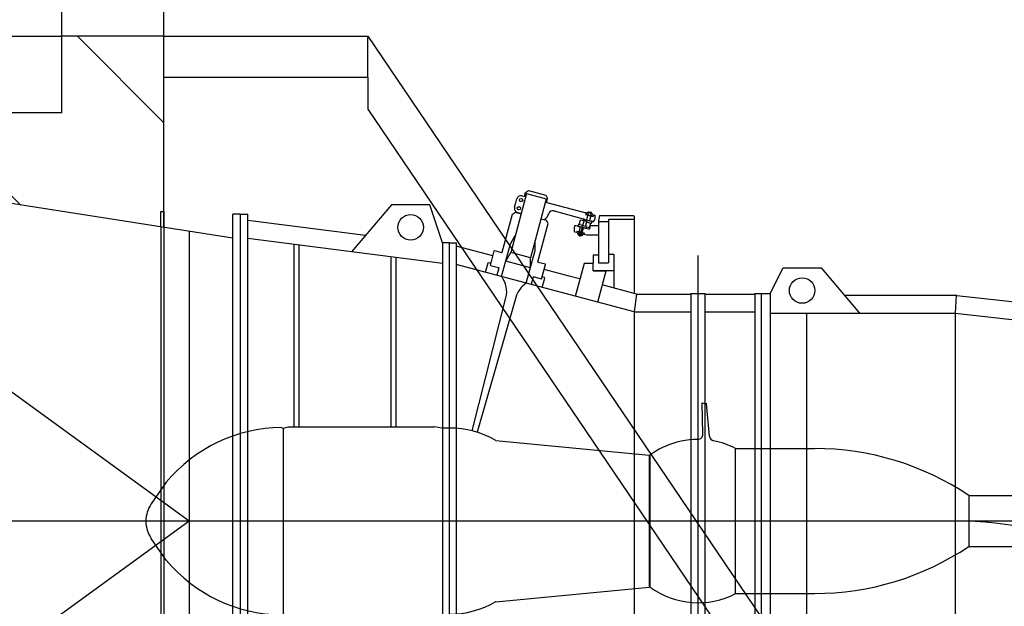
# Model space of a CAD drawing. Units: inches. Extents: x -30181 to 53819, y -13939 to 15761.
# Drawn here: x 42650 to 43576, y 8733 to 9284 of the extents above; entities that cross this region are included whole.
import ezdxf

# ---------------------------------------------------------------- set-up
doc = ezdxf.new("R2010")
doc.units = ezdxf.units.IN
doc.header["$MEASUREMENT"] = 0
for name, color, linetype in [('OSY', 4, 'Continuous'), ('STAVBA-1', 2, 'Continuous'), ('STAVBA-4', 3, 'Continuous'), ('TECHNO-1', 5, 'Continuous'), ('TECHNO-3', 4, 'Continuous'), ('TENKA-1', 7, 'Continuous'), ('TENKA-2', 7, 'Continuous'), ('ULTRA-1', 9, 'Continuous'), ('ULTRA-2', 9, 'Continuous'), ('ULTRA-3', 9, 'Continuous'), ('ŠRAFY', 7, 'Continuous')]:
    doc.layers.add(name, color=color, linetype=linetype)

msp = doc.modelspace()

# ---------------------------------------------------------------- hatches: boundary and pattern name
at = {"layer": 'ŠRAFY', "linetype": 'Continuous'}
h = msp.add_hatch(dxfattribs=at)
h.set_pattern_fill('DC_ANSI35', color=5, scale=120, angle=90, style=0)
h.set_pattern_definition([(135, (0, 0), (-212.132, -212.132), [30000]), (135, (-106.07, -106.07), (-212.132, -212.132), [375, -75, 15, -75])])
h.paths.add_polyline_path([(42785.26, 10156.76), (42784.06, 10156.76), (42665.26, 10156.76), (42665.26, 10012.76), (42468.46, 10012.76), (42468.46, 9988.76), (42185.26, 9988.76), (42185.26, 9628.76), (42185.13, 9623.9), (42184.46, 9616.39), (42183.19, 9608.96), (42181.35, 9601.65), (42178.94, 9594.51), (42175.98, 9587.58), (42172.48, 9580.9), (42168.47, 9574.52), (42163.97, 9568.47), (42159.01, 9562.8), (42153.62, 9557.53), (42147.83, 9552.7), (42141.68, 9548.34), (42135.21, 9544.47), (42128.46, 9541.12), (42121.46, 9538.32), (42114.27, 9536.07), (42106.92, 9534.39), (41876.82, 9491.33), (42106.92, 9534.39), (42104.27, 9533.94), (42096.79, 9533.05), (42089.26, 9532.76), (42081.72, 9533.05), (42074.24, 9533.94), (42066.85, 9535.41), (42059.59, 9537.45), (42052.52, 9540.06), (42045.67, 9543.22), (42039.1, 9546.9), (42032.83, 9551.09), (42026.91, 9555.76), (42021.37, 9560.87), (42016.26, 9566.41), (42011.59, 9572.33), (42007.4, 9578.6), (42003.72, 9585.17), (42000.56, 9592.02), (41997.95, 9599.09), (41995.91, 9606.34), (41994.44, 9613.74), (41993.55, 9621.22), (41993.26, 9628.76), (41991, 9678.39), (41914.38, 9664.17), (41852.56, 9531.58), (41876.82, 9491.33), (41911.99, 9441.18), (41950.99, 9393.95), (41993.57, 9349.93), (42039.48, 9309.38), (42088.43, 9272.56), (42140.11, 9239.7), (42194.22, 9210.99), (42250.4, 9186.61), (42308.33, 9166.72), (42329.26, 9160.76), (42329.26, 9179.96), (42332.14, 9179.96), (42332.14, 9160.3), (42461.26, 9140.09), (42461.26, 9196.76), (42401.26, 9196.76), (42401.26, 9268.76), (42377.26, 9268.76), (42377.26, 9820.76), (42785.26, 9820.76)], flags=0)
h.paths.add_polyline_path([(42468.46, 10012.76), (42185.26, 10012.76), (42185.26, 9988.76), (42468.46, 9988.76)], flags=0)
h.paths.add_polyline_path([(41984.78, 9815.14), (41914.38, 9664.17), (41991, 9678.39)], flags=0)
h.paths.add_polyline_path([(42785.26, 9268.76), (42689.26, 9268.76), (42689.26, 9196.76), (42629.26, 9196.76), (42629.26, 9113.8), (42782.38, 9089.83), (42782.38, 9103.93), (42785.26, 9103.8)], flags=0)

# ---------------------------------------------------------------- linework, layer by layer
at = {"layer": 'OSY', "color": 5, "linetype": 'Continuous', "ltscale": 400}
for p, q in [((43287.91, 9062.62, -1.24), (43287.91, 8588.88, -1.24)), ((45194.86, 8812.76, -1.24), (41939.73, 8812.76, -1.24))]:
    msp.add_line(p, q, dxfattribs=at)
msp.add_arc((43529.94, 8468.86, -1.24), 344.04, 40, 90, dxfattribs=at)
at = {"layer": 'STAVBA-1', "color": 5, "linetype": 'Continuous', "ltscale": 400}
for p, q in [((42785.26, 9268.76, -1.24), (42689.26, 9268.76, -1.24)), ((42689.26, 9196.76, -1.24), (42689.26, 9268.76, -1.24)), ((42785.26, 9089.38, -1.24), (42785.26, 9268.76, -1.24)), ((42689.26, 9196.76, -1.24), (42629.26, 9196.76, -1.24))]:
    msp.add_line(p, q, dxfattribs=at)
at = {"layer": 'STAVBA-4', "color": 5, "linetype": 'Continuous', "ltscale": 400}
for p, q in [((42689.26, 9268.76, -1.24), (42689.26, 9820.76, -1.24)), ((42785.26, 9268.76, -1.24), (42785.26, 9820.76, -1.24)), ((42401.26, 9268.76, -1.24), (42689.26, 9268.76, -1.24))]:
    msp.add_line(p, q, dxfattribs=at)
at = {"layer": 'TECHNO-1', "color": 5, "linetype": 'Continuous', "ltscale": 400}
for p, q in [((42629.26, 9113.8, -1.24), (42850.3, 9079.2, -1.24)), ((42850.3, 8524.16, -1.24), (42850.3, 9101.36, -1.24)), ((42857.26, 9101.36, -1.24), (42850.3, 9101.36, -1.24)), ((42857.26, 9101.36, -1.24), (42850.3, 9101.36, -1.24)), ((42857.26, 9101.36, -1.24), (42864.22, 9101.36, -1.24)), ((42857.26, 9101.36, -1.24), (42864.22, 9101.36, -1.24)), ((42857.26, 9101.36, -1.24), (42864.22, 9101.36, -1.24)), ((42864.22, 8524.16, -1.24), (42864.22, 9101.36, -1.24)), ((43047.56, 9055.08, -1.24), (42864.22, 9078.57, -1.24)), ((43047.56, 9074.36, -1.24), (43047.56, 8551.16, -1.24)), ((43054.04, 9074.36, -1.24), (43047.56, 9074.36, -1.24)), ((43054.04, 9074.36, -1.24), (43060.52, 9074.36, -1.24)), ((43060.52, 9074.36, -1.24), (43060.52, 8551.16, -1.24)), ((43227.91, 9009.59, -1.24), (43060.52, 9054.07, -1.24)), ((43281.43, 9026.96, -1.24), (43281.43, 8598.56, -1.24)), ((43281.43, 9026.96, -1.24), (43294.39, 9026.96, -1.24)), ((43294.39, 9026.96, -1.24), (43294.39, 8598.56, -1.24)), ((43341.43, 9026.96, -1.24), (43341.43, 8598.56, -1.24)), ((43341.43, 9026.96, -1.24), (43347.91, 9026.96, -1.24)), ((43347.91, 9026.96, -1.24), (43356.07, 9026.96, -1.24)), ((43356.07, 9026.96, -1.24), (43356.07, 8598.56, -1.24)), ((43227.91, 9009.56, -1.24), (43227.91, 8876.27, -1.24)), ((43227.91, 9009.56, -1.24), (43227.91, 8616.15, -1.24)), ((43227.91, 9009.56, -1.24), (43281.43, 9009.56, -1.24)), ((43294.39, 9009.56, -1.24), (43341.43, 9009.56, -1.24)), ((43356.07, 9008.36, -1.24), (43529.95, 9008.36, -1.24)), ((43390.52, 8617.16, -1.24), (43390.52, 9008.36, -1.24)), ((43529.95, 9008.36, -1.24), (43529.95, 8617.16, -1.24)), ((43529.95, 9008.36, -1.24), (43646.75, 8995.56, -1.24))]:
    msp.add_line(p, q, dxfattribs=at)
at = {"layer": 'TECHNO-3', "color": 5, "linetype": 'Continuous', "ltscale": 400}
for p, q in [((42809.26, 8812.76, -1.24), (42329.26, 9160.76, -1.24)), ((42999.56, 9110.36, -1.24), (42962.1, 9066.03, -1.24)), ((43035.56, 9110.36, -1.24), (42999.56, 9110.36, -1.24)), ((43047.56, 9074.36, -1.24), (43035.56, 9110.36, -1.24)), ((42809.26, 9085.63, -1.24), (42809.26, 8539.88, -1.24)), ((43356.07, 9026.96, -1.24), (43368.07, 9050.96, -1.24)), ((43368.07, 9050.96, -1.24), (43404.07, 9050.96, -1.24)), ((43404.07, 9050.96, -1.24), (43440.07, 9008.36, -1.24)), ((43177.11, 9040.48, -1.24), (43176.39, 9040.67, -1.24)), ((43173.98, 9028.78, -1.24), (43174.25, 9029.8, -1.24)), ((42809.26, 8812.76, -1.24), (42388.78, 8507.91, -1.24))]:
    msp.add_line(p, q, dxfattribs=at)
at = {"layer": 'TENKA-1', "color": 5, "linetype": 'Continuous', "ltscale": 400}
for p, q in [((43126.67, 9120.86, -1.24), (43111.78, 9065.29, -1.24)), ((43122.61, 9118.71, -1.24), (43124.3, 9118.26, -1.24)), ((43124.76, 9118.38, -1.24), (43125.7, 9121.86, -1.24)), ((43125.7, 9121.86, -1.24), (43128.63, 9123.56, -1.24)), ((43126.67, 9120.86, -1.24), (43145.21, 9115.89, -1.24)), ((43128.63, 9123.56, -1.24), (43144.86, 9119.21, -1.24)), ((43144.86, 9119.21, -1.24), (43146.56, 9116.27, -1.24)), ((43115.42, 9108.09, -1.24), (43116.32, 9111.45, -1.24)), ((43116.32, 9111.45, -1.24), (43116.51, 9112.15, -1.24)), ((43116.51, 9112.15, -1.24), (43117.47, 9115.74, -1.24)), ((43144.53, 9113.34, -1.24), (43140.12, 9096.88, -1.24)), ((43144.41, 9112.87, -1.24), (43181.56, 9102.92, -1.24)), ((43145.21, 9115.89, -1.24), (43144.53, 9113.34, -1.24)), ((43145.63, 9112.79, -1.24), (43146.56, 9116.27, -1.24)), ((42782.38, 9089.83, -1.24), (42782.38, 9103.93, -1.24)), ((42782.38, 9103.93, -1.24), (42785.26, 9103.8, -1.24)), ((42785.26, 9103.8, -1.24), (42785.26, 9089.38, -1.24)), ((42857.26, 9101.36, -1.24), (42857.26, 8524.16, -1.24)), ((43103.82, 9065.73, -1.24), (43113.42, 9101.55, -1.24)), ((43113.42, 9101.55, -1.24), (43116.36, 9103.24, -1.24)), ((43116.36, 9103.24, -1.24), (43121.57, 9101.85, -1.24)), ((43118.39, 9102.95, -1.24), (43121.64, 9102.08, -1.24)), ((43152.63, 9104.46, -1.24), (43180.01, 9097.12, -1.24)), ((43182.02, 9103.04, -1.24), (43182.6, 9102.89, -1.24)), ((43182.69, 9102.74, -1.24), (43182.28, 9101.23, -1.24)), ((43182.28, 9101.23, -1.24), (43189.24, 9099.37, -1.24)), ((43182.6, 9102.89, -1.24), (43182.69, 9102.74, -1.24)), ((43184.36, 9100.67, -1.24), (43182.98, 9096.08, -1.24)), ((43189.64, 9100.88, -1.24), (43189.24, 9099.37, -1.24)), ((43189.64, 9100.88, -1.24), (43189.79, 9100.96, -1.24)), ((43189.79, 9100.96, -1.24), (43190.37, 9100.8, -1.24)), ((43190.71, 9100.47, -1.24), (43191.15, 9100.35, -1.24)), ((42975.02, 9081.31, -1.24), (42864.22, 9095.51, -1.24)), ((43140.12, 9096.88, -1.24), (43134.67, 9076.55, -1.24)), ((43137.44, 9056.72, -1.24), (43147.03, 9092.54, -1.24)), ((43145.34, 9095.48, -1.24), (43140.12, 9096.88, -1.24)), ((43147.03, 9092.54, -1.24), (43145.34, 9095.48, -1.24)), ((43175.14, 9090.99, -1.24), (43175.14, 9090.99, -1.24)), ((43179.38, 9090.85, -1.24), (43176.31, 9091.67, -1.24)), ((43176.67, 9092.68, -1.24), (43176.39, 9091.64, -1.24)), ((43176.67, 9092.69, -1.24), (43177.6, 9096.17, -1.24)), ((43177.6, 9096.17, -1.24), (43180.59, 9095.37, -1.24)), ((43180.35, 9096.78, -1.24), (43188.69, 9094.55, -1.24)), ((43183.58, 9094.57, -1.24), (43180.59, 9095.37, -1.24)), ((43181.45, 9096.49, -1.24), (43187.59, 9094.84, -1.24)), ((43182.64, 9091.08, -1.24), (43182.36, 9090.03, -1.24)), ((43182.64, 9091.09, -1.24), (43183.58, 9094.57, -1.24)), ((43184.02, 9093.81, -1.24), (43183.42, 9093.97, -1.24)), ((43184.02, 9093.81, -1.24), (43187.09, 9092.99, -1.24)), ((43187.16, 9099.93, -1.24), (43186.05, 9095.25, -1.24)), ((43187.01, 9093.01, -1.24), (43186.08, 9089.53, -1.24)), ((43188.26, 9093.67, -1.24), (43188.26, 9093.67, -1.24)), ((43189.16, 9094.67, -1.24), (43189.6, 9094.55, -1.24)), ((43195.51, 9100.07, -1.24), (43194.31, 9095.59, -1.24)), ((43194.31, 9095.59, -1.24), (43194.31, 9056.03, -1.24)), ((43194.31, 9094.67, -1.24), (43203.91, 9094.67, -1.24)), ((43195.51, 9100.07, -1.24), (43227.43, 9100.07, -1.24)), ((43203.91, 9095.99, -1.24), (43203.91, 9056.03, -1.24)), ((43227.43, 9096.47, -1.24), (43204.39, 9096.47, -1.24)), ((43227.43, 9100.07, -1.24), (43227.91, 9099.59, -1.24)), ((43227.43, 9096.47, -1.24), (43227.91, 9096.95, -1.24)), ((43227.91, 9099.59, -1.24), (43227.91, 9096.95, -1.24)), ((43227.91, 9096.95, -1.24), (43227.91, 9026.94, -1.24)), ((43171.88, 9090.42, -1.24), (43171.51, 9089.05, -1.24)), ((43171.51, 9089.05, -1.24), (43171.51, 9084.76, -1.24)), ((43173.85, 9084.13, -1.24), (43171.51, 9084.76, -1.24)), ((43173.55, 9090.42, -1.24), (43171.88, 9090.42, -1.24)), ((43182.38, 9088.06, -1.24), (43173.55, 9090.42, -1.24)), ((43173.85, 9084.13, -1.24), (43174.16, 9085.29, -1.24)), ((43181.12, 9083.43, -1.24), (43174.16, 9085.29, -1.24)), ((43181.95, 9088.17, -1.24), (43175.81, 9089.82, -1.24)), ((43176.25, 9084.73, -1.24), (43177.35, 9089.41, -1.24)), ((43179.04, 9083.98, -1.24), (43180.42, 9088.58, -1.24)), ((43179.38, 9090.85, -1.24), (43182.44, 9090.03, -1.24)), ((43180.81, 9082.27, -1.24), (43181.12, 9083.43, -1.24)), ((43183.51, 9081.54, -1.24), (43180.81, 9082.27, -1.24)), ((43185.29, 9087.28, -1.24), (43182.38, 9088.06, -1.24)), ((43185.8, 9088.49, -1.24), (43183.15, 9089.2, -1.24)), ((43185.8, 9088.49, -1.24), (43186.08, 9089.53, -1.24)), ((43186.09, 9088.4, -1.24), (43185.88, 9087.62, -1.24)), ((43186.63, 9090.42, -1.24), (43186.09, 9088.4, -1.24)), ((43194.31, 9090.42, -1.24), (43186.63, 9090.42, -1.24)), ((43194.31, 9090.42, -1.24), (43194.31, 9081.54, -1.24)), ((43054.04, 8551.16, -1.24), (43054.04, 9074.36, -1.24)), ((43103.25, 9042.72, -1.24), (43111.49, 9073.49, -1.24)), ((43111.49, 9073.49, -1.24), (43116.13, 9081.52, -1.24)), ((43134.67, 9076.55, -1.24), (43130.33, 9060.32, -1.24)), ((43134.67, 9067.28, -1.24), (43134.67, 9076.55, -1.24)), ((43194.31, 9081.54, -1.24), (43183.51, 9081.54, -1.24)), ((43095.07, 9062.28, -1.24), (43060.52, 9071.46, -1.24)), ((43092.67, 9053.31, -1.24), (43096.33, 9066.99, -1.24)), ((43096.33, 9066.99, -1.24), (43096.63, 9067.16, -1.24)), ((43096.63, 9067.16, -1.24), (43103.23, 9065.39, -1.24)), ((43107.14, 9057.26, -1.24), (43111.78, 9065.29, -1.24)), ((43130.33, 9060.32, -1.24), (43111.78, 9065.29, -1.24)), ((43126.44, 9036.56, -1.24), (43134.67, 9067.28, -1.24)), ((43203.91, 9063.61, -1.24), (43204.15, 9063.85, -1.24)), ((43203.91, 9063.61, -1.24), (43203.91, 9055.55, -1.24)), ((43204.15, 9063.85, -1.24), (43208.47, 9063.85, -1.24)), ((43208.47, 9063.85, -1.24), (43208.71, 9063.61, -1.24)), ((43208.71, 9063.61, -1.24), (43208.71, 9032.04, -1.24)), ((43088.18, 9046.78, -1.24), (43090.55, 9055.59, -1.24)), ((43090.55, 9055.59, -1.24), (43091.13, 9055.93, -1.24)), ((43091.13, 9055.93, -1.24), (43093.22, 9055.37, -1.24)), ((43130.33, 9051.05, -1.24), (43107.14, 9057.26, -1.24)), ((43130.33, 9051.05, -1.24), (43130.33, 9060.32, -1.24)), ((43144.38, 9054.36, -1.24), (43137.78, 9056.14, -1.24)), ((43140.89, 9040.39, -1.24), (43144.55, 9054.07, -1.24)), ((43144.55, 9054.07, -1.24), (43144.38, 9054.36, -1.24)), ((43172.76, 9024.25, -1.24), (43181.1, 9055.36, -1.24)), ((43181.08, 9055.36, -1.24), (43189.51, 9055.36, -1.24)), ((43189.51, 9062.75, -1.24), (43189.51, 9055.36, -1.24)), ((43194.31, 9062.75, -1.24), (43189.51, 9062.75, -1.24)), ((43189.51, 9048.16, -1.24), (43189.51, 9055.36, -1.24)), ((43194.31, 9062.75, -1.24), (43194.31, 9055.55, -1.24)), ((43194.31, 9055.55, -1.24), (43203.91, 9055.55, -1.24)), ((43088.17, 9046.73, -1.24), (43088.18, 9046.78, -1.24)), ((43092.67, 9053.31, -1.24), (43100.32, 9051.27, -1.24)), ((43100.49, 9050.98, -1.24), (43098.61, 9043.95, -1.24)), ((43100.32, 9051.27, -1.24), (43100.49, 9050.98, -1.24)), ((43166.73, 9043.23, -1.24), (43143.32, 9049.46, -1.24)), ((43189.51, 9048.16, -1.24), (43201.51, 9048.16, -1.24)), ((43208.71, 9048.16, -1.24), (43189.51, 9048.16, -1.24)), ((43193.64, 9018.7, -1.24), (43201.53, 9048.18, -1.24)), ((43132.95, 9042.28, -1.24), (43131.1, 9035.32, -1.24)), ((43133.24, 9042.45, -1.24), (43132.95, 9042.28, -1.24)), ((43140.89, 9040.39, -1.24), (43133.24, 9042.45, -1.24)), ((43143.52, 9041.89, -1.24), (43141.44, 9042.45, -1.24)), ((43141.52, 9032.55, -1.24), (43143.86, 9041.3, -1.24)), ((43143.86, 9041.3, -1.24), (43143.52, 9041.89, -1.24)), ((43176.39, 9040.67, -1.24), (43166.73, 9043.23, -1.24)), ((43230.1, 9026.36, -1.24), (43197.97, 9034.89, -1.24)), ((43230.1, 9026.36, -1.24), (43227.91, 9009.56, -1.24)), ((43230.1, 9026.36, -1.24), (43281.43, 9026.36, -1.24)), ((43294.39, 9026.36, -1.24), (43341.43, 9026.36, -1.24)), ((43347.91, 8598.56, -1.24), (43347.91, 9026.96, -1.24)), ((43425.87, 9025.16, -1.24), (43529.95, 9025.16, -1.24)), ((43531.06, 9025.16, -1.24), (43529.95, 9008.36, -1.24)), ((43529.95, 9025.16, -1.24), (43531.06, 9025.16, -1.24)), ((43531.78, 9025.06, -1.24), (43531.06, 9025.16, -1.24)), ((43531.78, 9025.06, -1.24), (43648.58, 9012.26, -1.24))]:
    msp.add_line(p, q, dxfattribs=at)
for centre, radius in [((43121.53, 9114.65, -1.24), 1.56), ((43017.56, 9089.06, -1.24), 12), ((43119.48, 9107, -1.24), 1.56), ((43386.07, 9029.66, -1.24), 12)]:
    msp.add_circle(centre, radius, dxfattribs=at)
for centre, radius, start, end in [((43121.53, 9114.65, -1.24), 4.2, 75, 165), ((43124.42, 9118.72, -1.24), 0.48, 255, 315), ((43119.48, 9107, -1.24), 4.2, 165, 255), ((43132.96, 9107.24, -1.24), 15.6, 313.46113, 339.78409), ((43151.54, 9100.4, -1.24), 4.2, 75, 159.78409), ((43181.68, 9103.38, -1.24), 0.48, 255, 315), ((43185.36, 9098.79, -1.24), 6, 315, 15), ((43190.83, 9100.93, -1.24), 0.48, 195, 255), ((43176.06, 9090.75, -1.24), 0.96, 165, 255), ((43176.06, 9090.75, -1.24), 0.96, 75, 165), ((43179.88, 9096.66, -1.24), 0.48, 15, 75), ((43181.2, 9095.56, -1.24), 0.96, 165, 185.81768), ((43181.2, 9095.56, -1.24), 0.96, 75, 165), ((43187.34, 9093.91, -1.24), 0.96, 255, 345), ((43187.34, 9093.91, -1.24), 0.96, 345, 75), ((43189.03, 9094.21, -1.24), 0.48, 75, 135), ((43204.39, 9095.99, -1.24), 0.48, 90, 180), ((43182.2, 9089.1, -1.24), 0.96, 255, 345), ((43182.2, 9089.1, -1.24), 0.96, 345, 75), ((43185.42, 9087.74, -1.24), 0.48, 255, 345), ((43103.36, 9065.85, -1.24), 0.48, 255, 345), ((43137.9, 9056.6, -1.24), 0.48, 165, 255)]:
    msp.add_arc(centre, radius, start, end, dxfattribs=at)
at = {"layer": 'TENKA-2', "color": 5, "linetype": 'Continuous', "ltscale": 400}
for p, q in [((42785.26, 9089.38, -1.24), (42785.26, 8536.13, -1.24)), ((42907.64, 9073.01, -1.24), (42907.64, 8901.56, -1.24)), ((43003.64, 9060.71, -1.24), (43003.64, 8901.56, -1.24)), ((43075.63, 8897.66, -1.24), (43107.33, 9022.78, -1.24)), ((43116.68, 9023.2, -1.24), (43080.31, 8896.32, -1.24)), ((43291.93, 8923.93, -1.24), (43293.82, 8923.72, -1.24)), ((43292.67, 8894.59, -1.24), (43291.93, 8923.93, -1.24)), ((43293.82, 8923.72, -1.24), (43294, 8923.18, -1.24)), ((43293.96, 8923.92, -1.24), (43294.15, 8923.66, -1.24)), ((43294, 8923.18, -1.24), (43293.96, 8923.92, -1.24)), ((43294.15, 8923.66, -1.24), (43296.23, 8923.26, -1.24)), ((43298.89, 8892.58, -1.24), (43296.21, 8923.27, -1.24)), ((42895.87, 8900.94, -1.24), (42898.04, 8900.36, -1.24)), ((42898.04, 8900.36, -1.24), (42902.52, 8901.56, -1.24)), ((42898.04, 8725.16, -1.24), (42898.04, 8900.36, -1.24)), ((42902.52, 8901.56, -1.24), (43040.04, 8901.56, -1.24)), ((43046.84, 8900.36, -1.24), (43040.04, 8901.56, -1.24)), ((43054.04, 8900.36, -1.24), (43046.84, 8900.36, -1.24)), ((43097.84, 8888.62, -1.24), (43097.76, 8888.63, -1.24)), ((43097.84, 8888.62, -1.24), (43242.2, 8874.92, -1.24)), ((43323.51, 8744.66, -1.24), (43323.51, 8881.09, -1.24)), ((43323.51, 8881.09, -1.24), (43397.67, 8881.09, -1.24)), ((43242.2, 8874.92, -1.24), (43242.2, 8750.6, -1.24)), ((43243.11, 8750.73, -1.24), (43243.11, 8875.02, -1.24)), ((43243.11, 8832.08, -1.24), (43243.11, 8874.08, -1.24)), ((42787.64, 8849.41, -1.24), (42773.55, 8829.12, -1.24)), ((43542.82, 8836.93, -1.24), (43994.97, 8836.93, -1.24)), ((43542.82, 8836.93, -1.24), (43542.82, 8788.93, -1.24)), ((42787.64, 8776.1, -1.24), (42773.55, 8796.39, -1.24)), ((43542.82, 8788.93, -1.24), (43994.97, 8788.93, -1.24)), ((43097.84, 8736.89, -1.24), (43242.2, 8750.6, -1.24)), ((43323.51, 8744.77, -1.24), (43397.67, 8744.77, -1.24)), ((43097.84, 8737.09, -1.24), (43097.76, 8737.08, -1.24))]:
    msp.add_line(p, q, dxfattribs=at)
for centre, radius, start, end in [((43084.01, 9028.46, -1.24), 24, 346.29576, 36.32688), ((43139.75, 9016.58, -1.24), 24, 123.67583, 164.00424), ((42898.04, 8756.96, -1.24), 144, 90.86654, 140.0555), ((43054.04, 8812.76, -1.24), 87.6, 60.00027, 90), ((43288.23, 8812.87, -1.24), 76.8, 90.25382, 113.96948), ((43287.87, 8894.47, -1.24), 4.8, 270.25381, 1.4321), ((43303.68, 8893, -1.24), 4.8, 185.00064, 259.08766), ((43288.23, 8812.87, -1.24), 76.8, 62.65495, 79.08766), ((43288.23, 8812.88, -1.24), 76.8, 113.97117, 125.9798), ((43397.67, 8620.45, -1.24), 260.64, 56.15743, 89.99991), ((42797.24, 8812.76, -1.24), 28.8, 145.37091, 180), ((42797.24, 8812.76, -1.24), 28.8, 180, 214.62909), ((43397.67, 9005.41, -1.24), 260.64, 270.00009, 303.84257), ((42898.04, 8868.56, -1.24), 144, 219.9445, 269.13346), ((43288.23, 8812.88, -1.24), 76.8, 234.0202, 297.34679), ((43054.04, 8812.95, -1.24), 87.6, 270, 299.99973)]:
    msp.add_arc(centre, radius, start, end, dxfattribs=at)
at = {"layer": 'ULTRA-1', "color": 5, "linetype": 'Continuous', "ltscale": 400}
for p, q in [((43183.35, 9101.47, -1.24), (43183.71, 9102.81, -1.24)), ((43185.76, 9100.3, -1.24), (43183.86, 9100.81, -1.24)), ((43184.34, 9100.68, -1.24), (43187.13, 9099.93, -1.24)), ((43184.48, 9103.13, -1.24), (43186.38, 9102.62, -1.24)), ((43184.62, 9101.13, -1.24), (43184.98, 9102.47, -1.24)), ((43185, 9103, -1.24), (43185.11, 9103.39, -1.24)), ((43185.11, 9103.39, -1.24), (43185.4, 9103.55, -1.24)), ((43185.4, 9103.55, -1.24), (43186.56, 9103.24, -1.24)), ((43185.76, 9100.3, -1.24), (43187.67, 9099.79, -1.24)), ((43188.29, 9102.11, -1.24), (43186.38, 9102.62, -1.24)), ((43187.72, 9102.92, -1.24), (43186.56, 9103.24, -1.24)), ((43187.16, 9100.45, -1.24), (43187.52, 9101.79, -1.24)), ((43187.89, 9102.63, -1.24), (43187.72, 9102.92, -1.24)), ((43187.78, 9102.24, -1.24), (43187.89, 9102.63, -1.24)), ((43188.43, 9100.11, -1.24), (43188.79, 9101.45, -1.24)), ((43174.95, 9084.56, -1.24), (43174.59, 9083.21, -1.24)), ((43175.1, 9082.56, -1.24), (43177, 9082.05, -1.24)), ((43175.6, 9082.42, -1.24), (43175.5, 9082.03, -1.24)), ((43175.5, 9082.03, -1.24), (43175.66, 9081.74, -1.24)), ((43175.66, 9081.74, -1.24), (43176.82, 9081.43, -1.24)), ((43177.62, 9084.36, -1.24), (43175.72, 9084.87, -1.24)), ((43176.22, 9084.22, -1.24), (43175.86, 9082.87, -1.24)), ((43179.04, 9083.98, -1.24), (43176.25, 9084.73, -1.24)), ((43178.9, 9081.54, -1.24), (43177, 9082.05, -1.24)), ((43177.62, 9084.36, -1.24), (43179.53, 9083.85, -1.24)), ((43178.38, 9081.67, -1.24), (43178.28, 9081.28, -1.24)), ((43178.76, 9083.54, -1.24), (43178.4, 9082.19, -1.24)), ((43180.03, 9083.2, -1.24), (43179.67, 9081.85, -1.24)), ((43177.98, 9081.11, -1.24), (43176.82, 9081.43, -1.24)), ((43178.28, 9081.28, -1.24), (43177.98, 9081.11, -1.24))]:
    msp.add_line(p, q, dxfattribs=at)
for centre, radius, start, end in [((43184.03, 9101.47, -1.24), 0.68, 179.94202, 330.05798), ((43184.3, 9102.47, -1.24), 0.68, 359.94202, 150.05798), ((43186.27, 9102.2, -1.24), 1.96, 212.97987, 255), ((43185.87, 9100.72, -1.24), 1.96, 75, 117.02013), ((43186.27, 9102.2, -1.24), 1.96, 255, 297.02013), ((43185.87, 9100.72, -1.24), 1.96, 32.97987, 75), ((43187.84, 9100.45, -1.24), 0.68, 179.94202, 330.05798), ((43188.11, 9101.45, -1.24), 0.68, 359.94202, 150.05798), ((43175.27, 9083.21, -1.24), 0.68, 179.94202, 330.05798), ((43175.54, 9084.22, -1.24), 0.68, 359.94202, 150.05798), ((43177.51, 9083.94, -1.24), 1.96, 212.97987, 255), ((43177.11, 9082.47, -1.24), 1.96, 75, 117.02013), ((43177.51, 9083.94, -1.24), 1.96, 255, 297.02013), ((43177.11, 9082.47, -1.24), 1.96, 32.97987, 75), ((43179.08, 9082.19, -1.24), 0.68, 179.94202, 330.05798), ((43179.35, 9083.2, -1.24), 0.68, 359.94202, 150.05798)]:
    msp.add_arc(centre, radius, start, end, dxfattribs=at)
at = {"layer": 'ULTRA-2', "color": 5, "linetype": 'Continuous', "ltscale": 400}
for p, q in [((42782.38, 9089.83, -1.24), (42782.38, 8535.68, -1.24)), ((42912.44, 9072.39, -1.24), (42912.44, 8901.56, -1.24)), ((42998.84, 9061.32, -1.24), (42998.84, 8901.56, -1.24))]:
    msp.add_line(p, q, dxfattribs=at)
at = {"layer": 'ULTRA-3', "color": 5, "linetype": 'Continuous', "ltscale": 400}
for p, q in [((42785.26, 9268.76, -1.24), (42977.26, 9268.76, -1.24)), ((42977.26, 9268.76, -1.24), (43481.55, 8524.76, -1.24)), ((42977.26, 9230.36, -1.24), (42977.26, 9268.76, -1.24)), ((42785.26, 9230.36, -1.24), (42977.26, 9230.36, -1.24)), ((42977.26, 9230.36, -1.24), (42977.26, 9200.31, -1.24)), ((42977.26, 9200.31, -1.24), (43435.16, 8524.76, -1.24)), ((43180.81, 9096.03, -1.24), (43176.49, 9079.99, -1.24))]:
    msp.add_line(p, q, dxfattribs=at)

doc.saveas('drawing.dxf')
